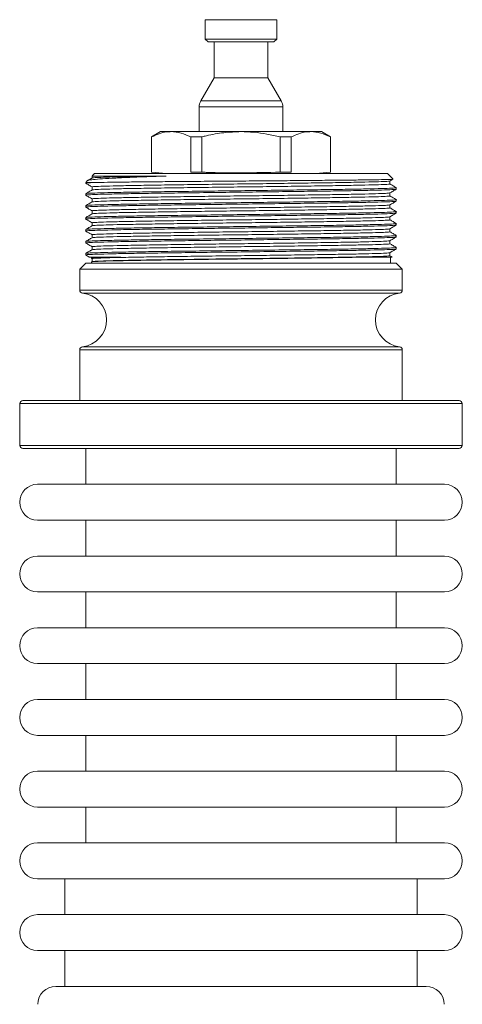
# Model space of a CAD drawing. Extents: x -53 to 823, y -13289 to -11682.
# Drawn here: x 342 to 416, y -12400 to -12236 of the extents above; entities that cross this region are included whole.
import ezdxf

# ---------------------------------------------------------------- set-up
doc = ezdxf.new("R2010")
doc.units = 0
doc.header["$LTSCALE"] = 0.5
doc.header["$MEASUREMENT"] = 0
doc.layers.get('0').update_dxf_attribs({"linetype": 'CONTINUOUS', "lineweight": 35})

msp = doc.modelspace()

# ---------------------------------------------------------------- linework, layer by layer
at = {"color": 7, "linetype": 'Continuous', "lineweight": 15}
for p, q in [((373.06, -12235.69), (373.06, -12238.92)), ((385.06, -12238.92), (385.06, -12235.69)), ((373.06, -12238.92), (373.56, -12239.42)), ((385.06, -12238.92), (373.06, -12238.92)), ((384.56, -12239.42), (373.56, -12239.42)), ((374.56, -12239.42), (374.56, -12245.42)), ((383.56, -12245.42), (383.56, -12239.42)), ((384.56, -12239.42), (385.06, -12238.92)), ((374.56, -12245.42), (372.33, -12249.29)), ((383.56, -12245.42), (374.56, -12245.42)), ((385.79, -12249.29), (383.56, -12245.42)), ((372.06, -12250.29), (372.06, -12254.42)), ((386.06, -12254.42), (386.06, -12250.29)), ((365.56, -12254.42), (364.06, -12255.29)), ((364.06, -12255.29), (364.06, -12261.2)), ((364.06, -12255.29), (364.1, -12255.29)), ((364.1, -12255.29), (364.1, -12261.2)), ((365.56, -12254.42), (367.37, -12254.42)), ((367.37, -12254.42), (379.06, -12254.42)), ((370.64, -12255.29), (372.52, -12255.29)), ((370.64, -12261.2), (370.64, -12255.29)), ((372.52, -12255.29), (372.52, -12261.2)), ((379.06, -12254.42), (390.75, -12254.42)), ((385.6, -12255.29), (387.48, -12255.29)), ((385.6, -12261.2), (385.6, -12255.29)), ((387.48, -12255.29), (387.48, -12261.2)), ((390.75, -12254.42), (392.56, -12254.42)), ((394.06, -12255.29), (392.56, -12254.42)), ((394.02, -12261.2), (394.02, -12255.29)), ((394.02, -12255.29), (394.06, -12255.29)), ((394.06, -12261.2), (394.06, -12255.29)), ((353.39, -12262.59), (353.06, -12262.92)), ((354.14, -12261.84), (354.14, -12262.17)), ((354.56, -12261.42), (354.16, -12261.82)), ((354.56, -12261.42), (379.06, -12261.42)), ((364.06, -12261.2), (366.54, -12261.42)), ((364.06, -12261.2), (364.1, -12261.2)), ((370.64, -12261.2), (372.52, -12261.2)), ((379.06, -12261.42), (403.56, -12261.42)), ((385.6, -12261.2), (387.48, -12261.2)), ((391.57, -12261.42), (394.06, -12261.2)), ((394.02, -12261.2), (394.06, -12261.2)), ((404.48, -12262.34), (403.56, -12261.42)), ((403.97, -12262.68), (404.5, -12262.37)), ((353.06, -12262.92), (355.06, -12262.92)), ((354.14, -12263.67), (354.14, -12264.17)), ((403.98, -12263.17), (403.98, -12262.67)), ((405.06, -12264.05), (405.06, -12263.8)), ((353.06, -12264.8), (353.06, -12265.05)), ((354.14, -12265.67), (354.14, -12266.17)), ((403.98, -12265.17), (403.98, -12264.67)), ((405.06, -12266.05), (405.06, -12265.8)), ((353.06, -12266.8), (353.06, -12267.05)), ((403.98, -12267.17), (403.98, -12266.67)), ((353.06, -12268.8), (353.06, -12269.05)), ((354.14, -12267.67), (354.14, -12268.17)), ((403.98, -12269.17), (403.98, -12268.67)), ((405.06, -12268.05), (405.06, -12267.8)), ((353.06, -12270.8), (353.06, -12271.05)), ((354.14, -12269.67), (354.14, -12270.17)), ((403.98, -12271.17), (403.98, -12270.67)), ((405.06, -12270.05), (405.06, -12269.8)), ((354.14, -12271.67), (354.14, -12272.17)), ((405.06, -12272.05), (405.06, -12271.8)), ((353.06, -12272.8), (353.06, -12273.05)), ((354.14, -12273.67), (354.14, -12274.17)), ((403.98, -12273.17), (403.98, -12272.67)), ((405.06, -12274.05), (405.06, -12273.8)), ((353.06, -12274.8), (353.06, -12275.05)), ((354.06, -12275.42), (354.06, -12275.62)), ((354.14, -12275.67), (354.14, -12276.17)), ((403.98, -12275.17), (403.98, -12274.67)), ((404.37, -12275.39), (403.98, -12275.17)), ((404.06, -12276.42), (404.06, -12275.42)), ((353.06, -12276.42), (352.06, -12277.42)), ((352.06, -12277.42), (352.06, -12280.95)), ((352.06, -12277.42), (379.06, -12277.42)), ((353.06, -12276.42), (379.06, -12276.42)), ((354.06, -12276.22), (354.06, -12276.42)), ((379.06, -12276.42), (405.06, -12276.42)), ((379.06, -12277.42), (406.06, -12277.42)), ((406.06, -12277.42), (405.06, -12276.42)), ((406.06, -12280.95), (406.06, -12277.42)), ((352.06, -12290.9), (352.06, -12299.42)), ((406.06, -12299.42), (406.06, -12290.9)), ((342.06, -12299.92), (342.06, -12306.92)), ((342.56, -12299.42), (415.56, -12299.42)), ((416.06, -12306.92), (416.06, -12299.92)), ((415.56, -12307.42), (342.56, -12307.42)), ((353.06, -12307.42), (353.06, -12313.42)), ((405.06, -12313.42), (405.06, -12307.42)), ((345.01, -12313.42), (379.06, -12313.42)), ((379.06, -12313.42), (413.11, -12313.42)), ((345.01, -12319.42), (379.06, -12319.42)), ((353.06, -12319.42), (353.06, -12325.42)), ((379.06, -12319.42), (413.11, -12319.42)), ((405.06, -12325.42), (405.06, -12319.42)), ((345.01, -12325.42), (379.06, -12325.42)), ((379.06, -12325.42), (413.11, -12325.42)), ((345.01, -12331.42), (379.06, -12331.42)), ((353.06, -12331.42), (353.06, -12337.42)), ((379.06, -12331.42), (413.11, -12331.42)), ((405.06, -12337.42), (405.06, -12331.42)), ((345.01, -12337.42), (379.06, -12337.42)), ((379.06, -12337.42), (413.11, -12337.42)), ((345.01, -12343.42), (379.06, -12343.42)), ((353.06, -12343.42), (353.06, -12349.42)), ((379.06, -12343.42), (413.11, -12343.42)), ((405.06, -12349.42), (405.06, -12343.42)), ((345.01, -12349.42), (379.06, -12349.42)), ((379.06, -12349.42), (413.11, -12349.42)), ((345.01, -12355.42), (379.06, -12355.42)), ((353.06, -12355.42), (353.06, -12361.42)), ((379.06, -12355.42), (413.11, -12355.42)), ((405.06, -12361.42), (405.06, -12355.42)), ((345.01, -12361.42), (379.06, -12361.42)), ((379.06, -12361.42), (413.11, -12361.42)), ((345.01, -12367.42), (379.06, -12367.42)), ((353.06, -12367.42), (353.06, -12373.42)), ((379.06, -12367.42), (413.11, -12367.42)), ((405.06, -12373.42), (405.06, -12367.42)), ((345.01, -12373.42), (379.06, -12373.42)), ((379.06, -12373.42), (413.11, -12373.42)), ((345.01, -12379.42), (379.06, -12379.42)), ((349.56, -12379.42), (349.56, -12385.42)), ((379.06, -12379.42), (413.11, -12379.42)), ((408.56, -12385.42), (408.56, -12379.42)), ((345.01, -12385.42), (379.06, -12385.42)), ((379.06, -12385.42), (413.11, -12385.42)), ((345.01, -12391.42), (379.06, -12391.42)), ((349.56, -12391.42), (349.56, -12397.42)), ((379.06, -12391.42), (413.11, -12391.42)), ((408.56, -12397.42), (408.56, -12391.42)), ((348.06, -12397.42), (379.06, -12397.42)), ((379.06, -12397.42), (410.06, -12397.42))]:
    msp.add_line(p, q, dxfattribs=at)
at = {"color": 8, "linetype": 'Continuous', "lineweight": 15}
for p, q in [((385.06, -12235.69), (373.06, -12235.69)), ((385.79, -12249.29), (372.33, -12249.29)), ((386.06, -12250.29), (372.06, -12250.29)), ((352.06, -12280.95), (406.06, -12280.95)), ((405.61, -12281.44), (352.51, -12281.44)), ((352.51, -12290.4), (379.06, -12290.4)), ((379.06, -12290.4), (405.61, -12290.4)), ((406.06, -12290.9), (352.06, -12290.9)), ((416.06, -12299.92), (342.06, -12299.92)), ((342.06, -12306.92), (416.06, -12306.92))]:
    msp.add_line(p, q, dxfattribs=at)
at = {"color": 7, "linetype": 'Continuous', "lineweight": 15}
for centre, radius, start, end in [((374.06, -12250.29), 2, 150, 180), ((384.06, -12250.29), 2, 0, 30), ((352.56, -12280.95), 0.5, 180, 264.2608), ((352.06, -12285.92), 4.5, 275.7392, 84.2608), ((406.06, -12285.92), 4.5, 95.7392, 264.2608), ((405.56, -12280.95), 0.5, 275.7392, 0), ((352.56, -12290.9), 0.5, 95.7392, 180), ((405.56, -12290.9), 0.5, 0, 84.2608), ((342.56, -12299.92), 0.5, 90, 180), ((415.56, -12299.92), 0.5, 0, 90), ((342.56, -12306.92), 0.5, 180, 270), ((415.56, -12306.92), 0.5, 270, 0), ((345.01, -12316.42), 3, 90, 270), ((413.11, -12316.42), 3, 270, 90), ((345.01, -12328.42), 3, 90, 270), ((413.11, -12328.42), 3, 270, 90), ((345.01, -12340.42), 3, 90, 270), ((413.11, -12340.42), 3, 270, 90), ((345.01, -12352.42), 3, 90, 270), ((413.11, -12352.42), 3, 270, 90), ((345.01, -12364.42), 3, 90, 270), ((413.11, -12364.42), 3, 270, 90), ((345.01, -12376.42), 3, 90, 270), ((413.11, -12376.42), 3, 270, 90), ((345.01, -12388.42), 3, 90, 270), ((413.11, -12388.42), 3, 270, 90), ((348.06, -12400.42), 3, 90, 180), ((410.06, -12400.42), 3, 0, 90)]:
    msp.add_arc(centre, radius, start, end, dxfattribs=at)
for points, knots in [([(367.37, -12254.42), (367.11, -12254.43), (366.43, -12254.46), (365.33, -12254.72), (364.51, -12255.1), (364.1, -12255.29)], [0, 0, 0, 0, 0.2338466, 0.6152423, 1, 1, 1, 1]), ([(370.64, -12255.29), (370.1, -12255.04), (369.03, -12254.55), (367.92, -12254.46), (367.37, -12254.42)], [0, 0, 0, 0, 0.496416, 1, 1, 1, 1]), ([(379.06, -12254.42), (378.09, -12254.46), (376.15, -12254.53), (373.97, -12254.93), (372.77, -12255.23), (372.52, -12255.29)], [0, 0, 0, 0, 0.4386474, 0.8831978, 1, 1, 1, 1]), ([(385.6, -12255.29), (384.14, -12254.97), (381.98, -12254.49), (379.78, -12254.44), (379.06, -12254.42)], [0, 0, 0, 0, 0.674073, 1, 1, 1, 1]), ([(390.75, -12254.42), (390.49, -12254.43), (389.81, -12254.46), (388.72, -12254.72), (387.89, -12255.1), (387.48, -12255.29)], [0, 0, 0, 0, 0.233847, 0.615242, 1, 1, 1, 1]), ([(394.02, -12255.29), (393.49, -12255.04), (392.41, -12254.55), (391.31, -12254.46), (390.75, -12254.42)], [0, 0, 0, 0, 0.496416, 1, 1, 1, 1]), ([(353.41, -12262.61), (353.4, -12262.6), (353.37, -12262.56), (353.98, -12262.47), (355.3, -12262.34), (357.36, -12262.21), (360.03, -12262.08), (363.08, -12261.96), (365.42, -12261.88), (366.51, -12261.84)], [0, 0, 0, 0, 0.014847, 0.184907, 0.350177, 0.520361, 0.683552, 0.851535, 1, 1, 1, 1]), ([(354.15, -12262.16), (353.97, -12262.27), (353.72, -12262.41), (353.47, -12262.56), (353.4, -12262.6)], [0, 0, 0, 0, 0.723989, 1, 1, 1, 1]), ([(366.51, -12261.84), (366.23, -12261.84), (364.78, -12261.84), (362.37, -12261.84), (359.57, -12261.84), (357.3, -12261.84), (355.57, -12261.84), (354.53, -12261.84), (354.07, -12261.84), (354.17, -12261.84), (354.19, -12261.84)], [0, 0, 0, 0, 0.0387387, 0.1941729, 0.3496069, 0.5050409, 0.6604751, 0.8159093, 0.9713434, 1, 1, 1, 1]), ([(366.51, -12261.84), (365.61, -12261.85), (363.81, -12261.88), (360.98, -12261.93), (358.2, -12261.98), (355.9, -12262.05), (354.46, -12262.11), (354.28, -12262.15), (354.19, -12262.16)], [0, 0, 0, 0, 0.125476, 0.251704, 0.445206, 0.637958, 0.828402, 1, 1, 1, 1]), ([(404.5, -12262.37), (404.5, -12262.37), (404.6, -12262.38), (404.14, -12262.41), (403.06, -12262.44), (401.22, -12262.47), (398.76, -12262.51), (395.75, -12262.54), (392.23, -12262.57), (388.37, -12262.61), (384.2, -12262.64), (379.9, -12262.68), (375.54, -12262.71), (371.3, -12262.74), (367.27, -12262.78), (363.55, -12262.81), (360.17, -12262.85), (357.18, -12262.88), (355.77, -12262.91), (355.06, -12262.92)], [0, 0, 0, 0, 0.00056, 0.062496, 0.122846, 0.184936, 0.245477, 0.307768, 0.368418, 0.430814, 0.491696, 0.55434, 0.615291, 0.677992, 0.739216, 0.80044, 0.86343, 0.930547, 1, 1, 1, 1]), ([(385.6, -12261.2), (381.47, -12261.29), (377.11, -12261.38), (372.75, -12261.21), (372.52, -12261.2)], [0, 0, 0, 0, 0.946773, 1, 1, 1, 1]), ([(355.06, -12262.92), (354.51, -12262.94), (353.41, -12262.98), (352.89, -12263.03), (353.09, -12263.05), (353.11, -12263.05)], [0, 0, 0, 0, 0.470312, 0.947416, 1, 1, 1, 1]), ([(405.06, -12264.05), (404.96, -12264.07), (404.77, -12264.11), (403.22, -12264.17), (400.82, -12264.23), (397.56, -12264.3), (393.6, -12264.36), (389.08, -12264.42), (384.16, -12264.48), (379.06, -12264.55), (373.96, -12264.61), (369.04, -12264.67), (364.52, -12264.73), (360.56, -12264.79), (357.3, -12264.86), (354.87, -12264.92), (353.46, -12264.98), (352.89, -12265.03), (353.09, -12265.05), (353.11, -12265.05)], [0, 0, 0, 0, 0.062387, 0.123884, 0.186127, 0.248612, 0.310213, 0.372264, 0.434797, 0.496608, 0.55842, 0.620953, 0.683003, 0.744605, 0.80709, 0.869332, 0.930829, 0.993217, 1, 1, 1, 1]), ([(405, -12263.79), (405.02, -12263.79), (405.23, -12263.81), (404.66, -12263.86), (403.25, -12263.92), (400.81, -12263.98), (397.56, -12264.05), (393.6, -12264.11), (389.08, -12264.17), (384.16, -12264.23), (379.06, -12264.3), (373.96, -12264.36), (369.04, -12264.42), (364.52, -12264.48), (360.56, -12264.54), (357.3, -12264.61), (354.9, -12264.67), (353.35, -12264.73), (353.16, -12264.77), (353.06, -12264.8)], [0, 0, 0, 0, 0.006845, 0.069228, 0.130721, 0.19296, 0.255441, 0.317039, 0.379085, 0.441615, 0.503422, 0.56523, 0.627759, 0.689806, 0.751404, 0.813885, 0.876123, 0.937616, 1, 1, 1, 1]), ([(353.07, -12263.05), (353.25, -12263.16), (353.6, -12263.36), (353.96, -12263.57), (354.14, -12263.67)], [0, 0, 0, 0, 0.502999, 1, 1, 1, 1]), ([(354.15, -12264.16), (353.97, -12264.27), (353.61, -12264.48), (353.25, -12264.68), (353.07, -12264.79)], [0, 0, 0, 0, 0.500002, 1, 1, 1, 1]), ([(403.92, -12262.68), (403.84, -12262.7), (403.66, -12262.74), (402.22, -12262.79), (399.92, -12262.86), (396.79, -12262.92), (392.99, -12262.98), (388.66, -12263.04), (383.95, -12263.11), (379.06, -12263.17), (374.17, -12263.23), (369.46, -12263.29), (365.12, -12263.36), (361.32, -12263.42), (358.21, -12263.48), (355.87, -12263.55), (354.52, -12263.61), (353.98, -12263.65), (354.17, -12263.67), (354.19, -12263.68)], [0, 0, 0, 0, 0.055739, 0.11765, 0.180312, 0.243217, 0.305234, 0.367702, 0.430657, 0.492884, 0.555112, 0.618067, 0.680535, 0.742551, 0.805457, 0.868119, 0.93003, 0.992837, 1, 1, 1, 1]), ([(403.92, -12263.16), (403.94, -12263.17), (404.14, -12263.19), (403.6, -12263.24), (402.25, -12263.3), (399.91, -12263.36), (396.79, -12263.42), (392.99, -12263.48), (388.66, -12263.55), (383.95, -12263.61), (379.06, -12263.67), (374.17, -12263.73), (369.46, -12263.8), (365.12, -12263.86), (361.33, -12263.92), (358.2, -12263.98), (355.9, -12264.05), (354.46, -12264.11), (354.28, -12264.15), (354.19, -12264.16)], [0, 0, 0, 0, 0.007082, 0.0699, 0.13182, 0.194491, 0.257406, 0.319433, 0.38191, 0.444874, 0.507111, 0.569349, 0.632312, 0.69479, 0.756816, 0.819731, 0.882402, 0.944323, 1, 1, 1, 1]), ([(403.97, -12264.68), (404.15, -12264.57), (404.51, -12264.36), (404.87, -12264.16), (405.05, -12264.05)], [0, 0, 0, 0, 0.5, 1, 1, 1, 1]), ([(405.05, -12263.79), (404.87, -12263.68), (404.51, -12263.48), (404.16, -12263.27), (403.98, -12263.17)], [0, 0, 0, 0, 0.502928, 1, 1, 1, 1]), ([(353.06, -12265.05), (353.24, -12265.16), (353.6, -12265.36), (353.96, -12265.57), (354.14, -12265.67)], [0, 0, 0, 0, 0.502881, 1, 1, 1, 1]), ([(405, -12265.79), (405.02, -12265.79), (405.23, -12265.81), (404.66, -12265.86), (403.25, -12265.92), (400.81, -12265.98), (397.56, -12266.05), (393.6, -12266.11), (389.08, -12266.17), (384.16, -12266.23), (379.06, -12266.3), (373.96, -12266.36), (369.04, -12266.42), (364.52, -12266.48), (360.56, -12266.54), (357.29, -12266.61), (354.9, -12266.67), (353.4, -12266.73), (353.2, -12266.77), (353.11, -12266.79)], [0, 0, 0, 0, 0.006815, 0.069636, 0.13156, 0.194234, 0.257153, 0.319182, 0.381663, 0.444631, 0.506871, 0.569112, 0.632079, 0.69456, 0.75659, 0.819508, 0.882183, 0.944106, 1, 1, 1, 1]), ([(403.92, -12264.68), (403.84, -12264.7), (403.66, -12264.74), (402.22, -12264.79), (399.92, -12264.86), (396.79, -12264.92), (392.99, -12264.98), (388.66, -12265.04), (383.95, -12265.11), (379.06, -12265.17), (374.17, -12265.23), (369.46, -12265.29), (365.12, -12265.36), (361.32, -12265.42), (358.21, -12265.48), (355.87, -12265.55), (354.52, -12265.61), (353.98, -12265.65), (354.17, -12265.67), (354.19, -12265.68)], [0, 0, 0, 0, 0.055777, 0.117694, 0.180363, 0.243275, 0.305298, 0.367773, 0.430734, 0.492968, 0.555203, 0.618164, 0.680638, 0.742662, 0.805574, 0.868242, 0.93016, 0.992974, 1, 1, 1, 1]), ([(403.92, -12265.16), (403.94, -12265.17), (404.14, -12265.19), (403.6, -12265.24), (402.25, -12265.3), (399.91, -12265.36), (396.79, -12265.42), (392.99, -12265.48), (388.66, -12265.55), (383.95, -12265.61), (379.06, -12265.67), (374.17, -12265.73), (369.46, -12265.8), (365.12, -12265.86), (361.33, -12265.92), (358.2, -12265.98), (355.9, -12266.05), (354.46, -12266.11), (354.28, -12266.15), (354.19, -12266.16)], [0, 0, 0, 0, 0.007011, 0.069831, 0.131755, 0.194429, 0.257347, 0.319377, 0.381857, 0.444824, 0.507065, 0.569305, 0.632272, 0.694753, 0.756782, 0.8197, 0.882375, 0.944298, 1, 1, 1, 1]), ([(405.05, -12265.79), (404.87, -12265.68), (404.51, -12265.48), (404.16, -12265.27), (403.98, -12265.17)], [0, 0, 0, 0, 0.502875, 1, 1, 1, 1]), ([(405.06, -12266.05), (404.96, -12266.07), (404.77, -12266.11), (403.22, -12266.17), (400.82, -12266.23), (397.56, -12266.3), (393.6, -12266.36), (389.08, -12266.42), (384.16, -12266.48), (379.06, -12266.55), (373.96, -12266.61), (369.04, -12266.67), (364.52, -12266.73), (360.56, -12266.79), (357.3, -12266.86), (354.87, -12266.92), (353.46, -12266.98), (352.89, -12267.03), (353.09, -12267.05), (353.11, -12267.05)], [0, 0, 0, 0, 0.062382, 0.123873, 0.186109, 0.248588, 0.310184, 0.372228, 0.434755, 0.496561, 0.558367, 0.620894, 0.682938, 0.744534, 0.807013, 0.869249, 0.93074, 0.993122, 1, 1, 1, 1]), ([(354.15, -12266.16), (353.97, -12266.27), (353.61, -12266.48), (353.25, -12266.68), (353.07, -12266.79)], [0, 0, 0, 0, 0.5, 1, 1, 1, 1]), ([(353.07, -12267.05), (353.25, -12267.16), (353.6, -12267.36), (353.96, -12267.57), (354.14, -12267.67)], [0, 0, 0, 0, 0.502955, 1, 1, 1, 1]), ([(403.92, -12266.68), (403.84, -12266.7), (403.66, -12266.74), (402.22, -12266.79), (399.92, -12266.86), (396.79, -12266.92), (392.99, -12266.98), (388.66, -12267.04), (383.95, -12267.11), (379.06, -12267.17), (374.17, -12267.23), (369.46, -12267.29), (365.12, -12267.36), (361.32, -12267.42), (358.21, -12267.48), (355.87, -12267.55), (354.52, -12267.61), (353.98, -12267.65), (354.17, -12267.67), (354.19, -12267.68)], [0, 0, 0, 0, 0.055673, 0.117592, 0.180261, 0.243174, 0.305198, 0.367673, 0.430635, 0.49287, 0.555105, 0.618067, 0.680543, 0.742567, 0.80548, 0.868149, 0.930067, 0.992883, 1, 1, 1, 1]), ([(403.92, -12267.16), (403.94, -12267.17), (404.14, -12267.19), (403.6, -12267.24), (402.25, -12267.3), (399.91, -12267.36), (396.79, -12267.42), (392.99, -12267.48), (388.66, -12267.55), (383.95, -12267.61), (379.06, -12267.67), (374.17, -12267.73), (369.46, -12267.8), (365.12, -12267.86), (361.33, -12267.92), (358.2, -12267.98), (355.9, -12268.05), (354.46, -12268.11), (354.28, -12268.15), (354.19, -12268.16)], [0, 0, 0, 0, 0.007122, 0.069928, 0.131837, 0.194497, 0.257401, 0.319416, 0.381883, 0.444835, 0.507061, 0.569288, 0.63224, 0.694707, 0.756722, 0.819626, 0.882286, 0.944195, 1, 1, 1, 1]), ([(403.97, -12266.68), (404.15, -12266.57), (404.51, -12266.36), (404.87, -12266.16), (405.05, -12266.05)], [0, 0, 0, 0, 0.4999981, 1, 1, 1, 1]), ([(405.05, -12267.79), (404.87, -12267.68), (404.51, -12267.48), (404.16, -12267.27), (403.98, -12267.17)], [0, 0, 0, 0, 0.502964, 1, 1, 1, 1]), ([(405, -12268.05), (404.91, -12268.07), (404.72, -12268.11), (403.22, -12268.17), (400.82, -12268.23), (397.56, -12268.3), (393.6, -12268.36), (389.08, -12268.42), (384.16, -12268.48), (379.06, -12268.55), (373.96, -12268.61), (369.04, -12268.67), (364.52, -12268.73), (360.56, -12268.79), (357.3, -12268.86), (354.87, -12268.92), (353.46, -12268.98), (352.89, -12269.03), (353.09, -12269.05), (353.11, -12269.05)], [0, 0, 0, 0, 0.056002, 0.117913, 0.180575, 0.24348, 0.305496, 0.367964, 0.430918, 0.493146, 0.555374, 0.618328, 0.680796, 0.742812, 0.805717, 0.868379, 0.93029, 0.993097, 1, 1, 1, 1]), ([(405, -12267.79), (405.02, -12267.79), (405.23, -12267.81), (404.66, -12267.86), (403.25, -12267.92), (400.81, -12267.98), (397.56, -12268.05), (393.6, -12268.11), (389.08, -12268.17), (384.16, -12268.23), (379.06, -12268.3), (373.96, -12268.36), (369.04, -12268.42), (364.52, -12268.48), (360.56, -12268.54), (357.3, -12268.61), (354.9, -12268.67), (353.35, -12268.73), (353.16, -12268.77), (353.06, -12268.8)], [0, 0, 0, 0, 0.006878, 0.06926, 0.130751, 0.192987, 0.255466, 0.317062, 0.379106, 0.441634, 0.503439, 0.565245, 0.627772, 0.689816, 0.751412, 0.813891, 0.876127, 0.937618, 1, 1, 1, 1]), ([(354.15, -12268.16), (353.97, -12268.27), (353.6, -12268.48), (353.24, -12268.68), (353.06, -12268.79)], [0, 0, 0, 0, 0.499995, 1, 1, 1, 1]), ([(353.07, -12269.05), (353.25, -12269.16), (353.6, -12269.36), (353.96, -12269.57), (354.14, -12269.67)], [0, 0, 0, 0, 0.502945, 1, 1, 1, 1]), ([(403.92, -12269.16), (403.94, -12269.17), (404.14, -12269.19), (403.6, -12269.24), (402.25, -12269.3), (399.91, -12269.36), (396.79, -12269.42), (392.99, -12269.48), (388.66, -12269.55), (383.95, -12269.61), (379.06, -12269.67), (374.17, -12269.73), (369.46, -12269.8), (365.12, -12269.86), (361.32, -12269.92), (358.21, -12269.98), (355.86, -12270.05), (354.55, -12270.1), (353.94, -12270.17), (354.14, -12270.17), (354.14, -12270.17)], [0, 0, 0, 0, 0.007092, 0.06946, 0.130938, 0.193161, 0.255626, 0.317209, 0.37924, 0.441754, 0.503546, 0.565338, 0.627852, 0.689883, 0.751465, 0.813931, 0.876154, 0.937632, 1, 1, 1, 1, 1]), ([(403.92, -12268.68), (403.84, -12268.7), (403.66, -12268.74), (402.22, -12268.79), (399.92, -12268.86), (396.79, -12268.92), (392.99, -12268.98), (388.66, -12269.04), (383.95, -12269.11), (379.06, -12269.17), (374.17, -12269.23), (369.46, -12269.29), (365.12, -12269.36), (361.32, -12269.42), (358.21, -12269.48), (355.87, -12269.55), (354.52, -12269.61), (353.98, -12269.65), (354.17, -12269.67), (354.19, -12269.68)], [0, 0, 0, 0, 0.055807, 0.117718, 0.180379, 0.243284, 0.305301, 0.367769, 0.430723, 0.49295, 0.555178, 0.618132, 0.680599, 0.742616, 0.805521, 0.868182, 0.930093, 0.992901, 1, 1, 1, 1]), ([(403.97, -12268.68), (404.15, -12268.57), (404.51, -12268.36), (404.87, -12268.16), (405.05, -12268.05)], [0, 0, 0, 0, 0.500001, 1, 1, 1, 1]), ([(405.05, -12269.79), (404.87, -12269.68), (404.51, -12269.48), (404.16, -12269.27), (403.98, -12269.17)], [0, 0, 0, 0, 0.502977, 1, 1, 1, 1]), ([(405, -12270.05), (404.91, -12270.07), (404.72, -12270.11), (403.22, -12270.17), (400.82, -12270.23), (397.56, -12270.3), (393.6, -12270.36), (389.08, -12270.42), (384.16, -12270.48), (379.06, -12270.55), (373.96, -12270.61), (369.04, -12270.67), (364.52, -12270.73), (360.56, -12270.79), (357.3, -12270.86), (354.87, -12270.92), (353.46, -12270.98), (352.89, -12271.03), (353.09, -12271.05), (353.11, -12271.05)], [0, 0, 0, 0, 0.055856, 0.117782, 0.180459, 0.24338, 0.305412, 0.367895, 0.430865, 0.493108, 0.555351, 0.618321, 0.680804, 0.742836, 0.805757, 0.868434, 0.93036, 0.993183, 1, 1, 1, 1]), ([(405, -12269.79), (405.02, -12269.79), (405.23, -12269.81), (404.66, -12269.86), (403.25, -12269.92), (400.81, -12269.98), (397.56, -12270.05), (393.6, -12270.11), (389.08, -12270.17), (384.16, -12270.23), (379.06, -12270.3), (373.96, -12270.36), (369.04, -12270.42), (364.52, -12270.48), (360.56, -12270.54), (357.3, -12270.61), (354.9, -12270.67), (353.35, -12270.73), (353.16, -12270.77), (353.06, -12270.8)], [0, 0, 0, 0, 0.006902, 0.069282, 0.130771, 0.193006, 0.255484, 0.317078, 0.379121, 0.441647, 0.503451, 0.565255, 0.627781, 0.689824, 0.751418, 0.813895, 0.87613, 0.93762, 1, 1, 1, 1]), ([(354.15, -12270.16), (353.97, -12270.27), (353.61, -12270.48), (353.25, -12270.68), (353.07, -12270.79)], [0, 0, 0, 0, 0.499995, 1, 1, 1, 1]), ([(403.92, -12270.68), (403.84, -12270.7), (403.66, -12270.74), (402.22, -12270.79), (399.92, -12270.86), (396.79, -12270.92), (392.99, -12270.98), (388.66, -12271.04), (383.95, -12271.11), (379.06, -12271.17), (374.17, -12271.23), (369.46, -12271.29), (365.12, -12271.36), (361.32, -12271.42), (358.21, -12271.48), (355.87, -12271.55), (354.52, -12271.61), (353.98, -12271.65), (354.17, -12271.67), (354.19, -12271.68)], [0, 0, 0, 0, 0.055662, 0.117589, 0.180266, 0.243186, 0.305218, 0.367702, 0.430672, 0.492915, 0.555158, 0.618127, 0.680611, 0.742643, 0.805564, 0.868241, 0.930167, 0.99299, 1, 1, 1, 1]), ([(403.97, -12270.68), (404.15, -12270.57), (404.51, -12270.36), (404.87, -12270.16), (405.05, -12270.05)], [0, 0, 0, 0, 0.499994, 1, 1, 1, 1]), ([(405.06, -12272.05), (404.96, -12272.07), (404.77, -12272.11), (403.22, -12272.17), (400.82, -12272.23), (397.56, -12272.3), (393.6, -12272.36), (389.08, -12272.42), (384.16, -12272.48), (379.06, -12272.55), (373.96, -12272.61), (369.04, -12272.67), (364.52, -12272.73), (360.56, -12272.79), (357.3, -12272.86), (354.87, -12272.92), (353.46, -12272.98), (352.89, -12273.03), (353.09, -12273.05), (353.11, -12273.05)], [0, 0, 0, 0, 0.062379, 0.123868, 0.186102, 0.248578, 0.310172, 0.372214, 0.434739, 0.496542, 0.558346, 0.62087, 0.682912, 0.744506, 0.806982, 0.869217, 0.930705, 0.993085, 1, 1, 1, 1]), ([(353.06, -12271.05), (353.24, -12271.16), (353.6, -12271.36), (353.96, -12271.57), (354.14, -12271.67)], [0, 0, 0, 0, 0.502874, 1, 1, 1, 1]), ([(405, -12271.79), (405.02, -12271.79), (405.23, -12271.81), (404.66, -12271.86), (403.25, -12271.92), (400.81, -12271.98), (397.56, -12272.05), (393.6, -12272.11), (389.08, -12272.17), (384.16, -12272.23), (379.06, -12272.3), (373.96, -12272.36), (369.04, -12272.42), (364.52, -12272.48), (360.56, -12272.54), (357.3, -12272.61), (354.9, -12272.67), (353.35, -12272.73), (353.16, -12272.77), (353.06, -12272.8)], [0, 0, 0, 0, 0.00676, 0.069149, 0.130647, 0.192891, 0.255377, 0.316981, 0.379032, 0.441567, 0.50338, 0.565193, 0.627728, 0.689779, 0.751383, 0.813869, 0.876113, 0.937611, 1, 1, 1, 1]), ([(354.15, -12272.16), (353.97, -12272.27), (353.61, -12272.48), (353.25, -12272.68), (353.07, -12272.79)], [0, 0, 0, 0, 0.499995, 1, 1, 1, 1]), ([(403.92, -12271.16), (403.94, -12271.17), (404.14, -12271.19), (403.6, -12271.24), (402.25, -12271.3), (399.91, -12271.36), (396.79, -12271.42), (392.99, -12271.48), (388.66, -12271.55), (383.95, -12271.61), (379.06, -12271.67), (374.17, -12271.73), (369.46, -12271.8), (365.12, -12271.86), (361.33, -12271.92), (358.2, -12271.98), (355.9, -12272.05), (354.42, -12272.11), (354.23, -12272.15), (354.14, -12272.17)], [0, 0, 0, 0, 0.006952, 0.069329, 0.130815, 0.193047, 0.255521, 0.317113, 0.379152, 0.441675, 0.503476, 0.565277, 0.627799, 0.689839, 0.751431, 0.813905, 0.876137, 0.937623, 1, 1, 1, 1]), ([(403.97, -12272.68), (404.15, -12272.57), (404.51, -12272.36), (404.87, -12272.16), (405.05, -12272.05)], [0, 0, 0, 0, 0.500002, 1, 1, 1, 1]), ([(405.05, -12271.79), (404.87, -12271.68), (404.51, -12271.48), (404.16, -12271.27), (403.98, -12271.17)], [0, 0, 0, 0, 0.502866, 1, 1, 1, 1]), ([(405.06, -12274.05), (404.96, -12274.07), (404.77, -12274.11), (403.22, -12274.17), (400.82, -12274.23), (397.56, -12274.3), (393.6, -12274.36), (389.08, -12274.42), (384.16, -12274.48), (379.06, -12274.55), (373.96, -12274.61), (369.04, -12274.67), (364.52, -12274.73), (360.56, -12274.79), (357.3, -12274.86), (354.87, -12274.92), (353.46, -12274.98), (352.89, -12275.03), (353.09, -12275.05), (353.11, -12275.05)], [0, 0, 0, 0, 0.0623882, 0.1238859, 0.186129, 0.2486143, 0.310217, 0.3722679, 0.4348018, 0.496614, 0.5584262, 0.6209601, 0.6830109, 0.7446136, 0.8070989, 0.8693421, 0.9308398, 0.9932279, 1, 1, 1, 1]), ([(354.15, -12274.16), (353.97, -12274.27), (353.6, -12274.48), (353.24, -12274.68), (353.06, -12274.79)], [0, 0, 0, 0, 0.4999957, 1, 1, 1, 1]), ([(353.07, -12273.05), (353.25, -12273.16), (353.6, -12273.36), (353.96, -12273.57), (354.14, -12273.67)], [0, 0, 0, 0, 0.50299, 1, 1, 1, 1]), ([(405, -12273.79), (405.02, -12273.79), (405.23, -12273.81), (404.66, -12273.86), (403.25, -12273.92), (400.81, -12273.98), (397.56, -12274.05), (393.6, -12274.11), (389.08, -12274.17), (384.16, -12274.23), (379.06, -12274.3), (373.96, -12274.36), (369.04, -12274.42), (364.52, -12274.48), (360.56, -12274.54), (357.29, -12274.61), (354.9, -12274.67), (353.39, -12274.73), (353.2, -12274.77), (353.11, -12274.79)], [0, 0, 0, 0, 0.006884, 0.069693, 0.131606, 0.194269, 0.257176, 0.319194, 0.381663, 0.444619, 0.506848, 0.569078, 0.632033, 0.694503, 0.756521, 0.819428, 0.882091, 0.944004, 1, 1, 1, 1]), ([(403.92, -12272.68), (403.84, -12272.7), (403.66, -12272.74), (402.22, -12272.79), (399.92, -12272.86), (396.79, -12272.92), (392.99, -12272.98), (388.66, -12273.04), (383.95, -12273.11), (379.06, -12273.17), (374.17, -12273.23), (369.46, -12273.29), (365.12, -12273.36), (361.32, -12273.42), (358.21, -12273.48), (355.87, -12273.55), (354.52, -12273.61), (353.98, -12273.65), (354.17, -12273.67), (354.19, -12273.68)], [0, 0, 0, 0, 0.055755, 0.117665, 0.180326, 0.243231, 0.305247, 0.367714, 0.430668, 0.492895, 0.555122, 0.618076, 0.680543, 0.742559, 0.805464, 0.868125, 0.930035, 0.992842, 1, 1, 1, 1]), ([(403.92, -12273.16), (403.94, -12273.17), (404.14, -12273.19), (403.6, -12273.24), (402.25, -12273.3), (399.91, -12273.36), (396.79, -12273.42), (392.99, -12273.48), (388.66, -12273.55), (383.95, -12273.61), (379.06, -12273.67), (374.17, -12273.73), (369.46, -12273.8), (365.12, -12273.86), (361.33, -12273.92), (358.2, -12273.98), (355.9, -12274.05), (354.42, -12274.11), (354.23, -12274.15), (354.14, -12274.17)], [0, 0, 0, 0, 0.007031, 0.069403, 0.130885, 0.193112, 0.255581, 0.317167, 0.379202, 0.44172, 0.503516, 0.565312, 0.627829, 0.689864, 0.75145, 0.81392, 0.876146, 0.937628, 1, 1, 1, 1]), ([(403.97, -12274.68), (404.15, -12274.57), (404.51, -12274.36), (404.87, -12274.16), (405.05, -12274.05)], [0, 0, 0, 0, 0.499995, 1, 1, 1, 1]), ([(405.05, -12273.79), (404.87, -12273.68), (404.51, -12273.48), (404.16, -12273.27), (403.98, -12273.17)], [0, 0, 0, 0, 0.50293, 1, 1, 1, 1]), ([(353.06, -12275.05), (353.24, -12275.16), (353.47, -12275.29), (353.69, -12275.42), (353.74, -12275.44)], [0, 0, 0, 0, 0.802745, 1, 1, 1, 1]), ([(358.94, -12275.42), (358.23, -12275.42), (356.8, -12275.42), (355.18, -12275.42), (354.1, -12275.42), (353.63, -12275.42), (353.73, -12275.42), (353.75, -12275.42)], [0, 0, 0, 0, 0.222502, 0.45002, 0.700956, 0.958978, 1, 1, 1, 1]), ([(358.94, -12275.42), (358.2, -12275.44), (356.73, -12275.47), (355.21, -12275.52), (354.3, -12275.57), (353.92, -12275.62), (354.18, -12275.64), (354.28, -12275.65)], [0, 0, 0, 0, 0.220998, 0.439338, 0.657495, 0.878433, 1, 1, 1, 1]), ([(354.06, -12276.22), (354.15, -12276.2), (354.34, -12276.15), (355.82, -12276.09), (358.13, -12276.03), (361.27, -12275.97), (365.08, -12275.91), (369.43, -12275.84), (374.15, -12275.78), (379.06, -12275.72), (383.97, -12275.66), (388.69, -12275.59), (393.03, -12275.53), (396.57, -12275.47), (398.39, -12275.44), (399.18, -12275.42)], [0, 0, 0, 0, 0.078741, 0.156359, 0.234917, 0.313781, 0.391531, 0.469846, 0.548771, 0.626786, 0.7048, 0.783725, 0.862041, 0.939791, 1, 1, 1, 1]), ([(403.92, -12274.68), (403.84, -12274.7), (403.66, -12274.74), (402.22, -12274.79), (399.92, -12274.86), (396.79, -12274.92), (392.99, -12274.98), (388.66, -12275.04), (383.95, -12275.11), (379.06, -12275.17), (374.17, -12275.23), (369.46, -12275.29), (365.12, -12275.36), (361.33, -12275.42), (358.2, -12275.48), (355.9, -12275.55), (354.42, -12275.61), (354.23, -12275.65), (354.14, -12275.67)], [0, 0, 0, 0, 0.056147, 0.118505, 0.181619, 0.244978, 0.307442, 0.370361, 0.43377, 0.496446, 0.559123, 0.622532, 0.685451, 0.747915, 0.811274, 0.874388, 0.936745, 1, 1, 1, 1]), ([(403.92, -12275.16), (403.94, -12275.17), (404.14, -12275.19), (403.6, -12275.24), (402.25, -12275.3), (399.91, -12275.36), (396.79, -12275.42), (392.99, -12275.48), (388.66, -12275.55), (383.95, -12275.61), (379.06, -12275.67), (374.17, -12275.73), (369.46, -12275.8), (365.12, -12275.86), (361.33, -12275.92), (358.2, -12275.98), (355.9, -12276.05), (354.42, -12276.11), (354.23, -12276.15), (354.14, -12276.17)], [0, 0, 0, 0, 0.007112, 0.069479, 0.1309555, 0.1931774, 0.2556414, 0.3172228, 0.3792525, 0.441765, 0.503556, 0.5653471, 0.6278596, 0.6898892, 0.7514707, 0.8139347, 0.8761565, 0.937633, 1, 1, 1, 1]), ([(404.35, -12275.42), (404.34, -12275.42), (404.3, -12275.42), (403.39, -12275.42), (401.79, -12275.42), (400.21, -12275.42), (399.26, -12275.42), (399.18, -12275.42)], [0, 0, 0, 0, 0.197439, 0.460119, 0.714453, 0.976359, 1, 1, 1, 1])]:
    msp.add_open_spline(points, degree=3, knots=knots, dxfattribs=at)

doc.saveas('drawing.dxf')
